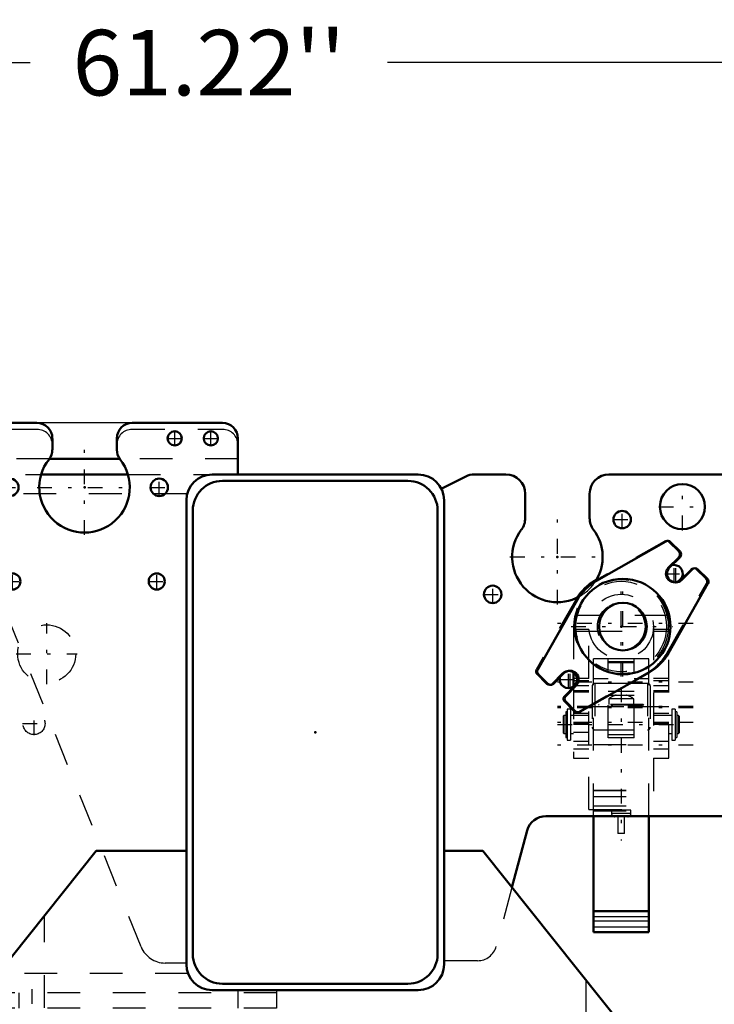
# Model space of a CAD drawing. Units: inches. Extents: x 24 to 259, y 20 to 260.
# Drawn here: x 198 to 219, y 114 to 144 of the extents above; entities that cross this region are included whole.
import ezdxf

# ---------------------------------------------------------------- set-up
doc = ezdxf.new("R2010")
doc.units = ezdxf.units.IN
doc.header["$MEASUREMENT"] = 0
doc.linetypes.add('Center', pattern=[1.5, 0.45, -0.5, 0.05, -0.5])
doc.linetypes.add('Dashed', pattern=[2, 1, -1])
for name, color, linetype, lineweight in [('2d ConnectionPoints', 7, 'Continuous', 50), ('AM_0', 7, 'Continuous', 50), ('AM_4', 3, 'Continuous', 25), ('AM_5', 3, 'Continuous', 25), ('AM_7', 7, 'Center', 25), ('AM_9', 6, 'Dashed', 25)]:
    doc.layers.add(name, color=color, linetype=linetype, lineweight=lineweight)
doc.dimstyles.get("Standard").update_dxf_attribs({"dimtxt": 0.18, "dimasz": 0.18, "dimexe": 0.18, "dimexo": 0.0625, "dimgap": 0.09, "dimtad": 0, "dimtih": 1, "dimtoh": 1, "dimdec": 4, "dimzin": 0, "dimdsep": 46, "dimtxsty": 'Standard', "dimcen": 0.09, "dimadec": 0, "dimazin": 0, "dimtfac": 1, "dimtdec": 4, "dimtofl": 0, "dimtmove": 0, "dimatfit": 3, "dimfxl": 0, "dimtolj": 1, "dimtzin": 0, "dimarcsym": 0})

# ---------------------------------------------------------------- blocks, each defined once
blk = doc.blocks.new('51_0643082839_LOAD_SENSOR_0_in_6JBWF_1_1_GN_Wire_Rope_Hoist_900')
at = {"layer": 'AM_0'}
for p, q in [((217.693, 128.25), (215.574, 127.046)), ((218.128, 127.938), (217.835, 128.23)), ((217.807, 127.451), (218.128, 127.771)), ((218.503, 127.395), (218.183, 127.075)), ((218.963, 127.102), (218.671, 127.395)), ((215.573, 127.074), (215.524, 127.046)), ((217.779, 124.841), (218.982, 126.961)), ((214.983, 126.455), (213.779, 124.336)), ((213.798, 124.194), (214.091, 123.901)), ((214.258, 123.901), (214.578, 124.221)), ((214.874, 124.247), (214.874, 123.82)), ((215.068, 123.047), (217.188, 124.25)), ((214.954, 123.846), (214.634, 123.525)), ((214.634, 123.358), (214.926, 123.066)), ((215.484, 116.317), (215.484, 119.861)), ((217.177, 116.317), (217.177, 119.861)), ((215.484, 116.961), (217.177, 116.961)), ((215.484, 116.317), (217.177, 116.317))]:
    blk.add_line(p, q, dxfattribs=at)
for radius in [1.457, 0.728]:
    blk.add_circle((216.381, 125.648), radius, dxfattribs=at)
for centre, radius, start, end in [((217.752, 128.147), 0.118, 45, 119.5899), ((218.044, 127.854), 0.118, 315, 45), ((217.995, 127.263), 0.266, 135, 315), ((218.587, 127.312), 0.118, 45, 135), ((216.331, 125.648), 1.614, 120, 147.0223), ((216.381, 125.648), 1.614, 120, 150), ((218.88, 127.019), 0.118, 330.4101, 45), ((216.381, 125.648), 1.614, 300, 330), ((213.882, 124.277), 0.118, 150.4101, 225), ((214.766, 124.034), 0.266, 315, 135), ((214.175, 123.985), 0.118, 225, 315), ((214.717, 123.442), 0.118, 135, 225), ((215.01, 123.149), 0.118, 225, 299.5899)]:
    blk.add_arc(centre, radius, start, end, dxfattribs=at)
at = {"layer": 'AM_4'}
for p, q in [((215.484, 116.791), (217.177, 116.791)), ((215.484, 116.658), (217.177, 116.658)), ((215.484, 116.475), (217.177, 116.475))]:
    blk.add_line(p, q, dxfattribs=at)
at = {"layer": 'AM_7'}
for p, q in [((217.995, 126.984), (217.995, 127.542)), ((216.331, 124.119), (216.331, 127.178)), ((216.381, 124.119), (216.381, 127.178)), ((218.531, 125.747), (214.131, 125.747)), ((214.801, 125.648), (217.91, 125.648)), ((214.766, 123.754), (214.766, 124.313)), ((218.531, 123.955), (214.131, 123.955)), ((214.437, 124.034), (215.045, 124.034)), ((216.331, 123.794), (216.331, 119.117)), ((218.531, 123.207), (214.131, 123.207)), ((218.531, 123.204), (214.131, 123.204)), ((218.531, 123.164), (214.131, 123.164)), ((215.356, 123.204), (217.305, 123.204)), ((218.531, 122.715), (214.131, 122.715)), ((214.382, 122.656), (218.279, 122.656)), ((218.531, 122.026), (214.131, 122.026))]:
    blk.add_line(p, q, dxfattribs=at)
at = {"layer": 'AM_9'}
for p, q in [((217.643, 128.25), (215.573, 127.074)), ((218.078, 127.938), (217.785, 128.23)), ((217.757, 127.451), (218.078, 127.771)), ((218.453, 127.395), (218.133, 127.075)), ((218.913, 127.102), (218.62, 127.395)), ((217.729, 124.841), (218.932, 126.961)), ((214.933, 126.455), (213.729, 124.336)), ((217.748, 125.983), (214.913, 125.983)), ((214.874, 125.648), (214.874, 124.247)), ((214.874, 125.57), (215.346, 125.57)), ((214.874, 125.51), (215.346, 125.51)), ((215.346, 120.058), (215.346, 125.626)), ((215.355, 125.51), (217.306, 125.51)), ((217.315, 125.626), (217.315, 120.058)), ((217.315, 125.57), (217.787, 125.57)), ((217.315, 125.51), (217.787, 125.51)), ((217.787, 121.632), (217.787, 125.648)), ((216.309, 124.664), (215.484, 124.664)), ((215.484, 119.861), (215.484, 124.664)), ((216.724, 124.66), (215.937, 124.66)), ((215.937, 122.25), (215.937, 124.66)), ((215.937, 124.582), (216.724, 124.582)), ((215.937, 124.55), (216.724, 124.55)), ((217.177, 124.664), (216.353, 124.664)), ((216.724, 122.25), (216.724, 124.66)), ((217.177, 119.861), (217.177, 124.664)), ((213.748, 124.194), (214.041, 123.901)), ((214.208, 123.901), (214.528, 124.221)), ((215.018, 123.047), (217.138, 124.25)), ((215.346, 124.064), (214.874, 124.064)), ((215.346, 123.995), (214.874, 123.995)), ((215.484, 124.067), (215.937, 124.067)), ((215.937, 123.913), (215.524, 123.913)), ((215.524, 123.913), (215.524, 122.495)), ((216.724, 123.91), (215.937, 123.91)), ((216.724, 124.067), (217.177, 124.067)), ((217.138, 123.913), (216.724, 123.913)), ((217.138, 123.913), (217.138, 122.495)), ((217.787, 124.064), (217.315, 124.064)), ((217.787, 123.995), (217.315, 123.995)), ((214.904, 123.846), (214.584, 123.525)), ((214.874, 123.847), (215.346, 123.847)), ((214.874, 123.82), (214.874, 121.632)), ((215.346, 123.681), (214.874, 123.681)), ((215.346, 123.642), (214.874, 123.642)), ((215.445, 123.834), (215.445, 122.574)), ((215.937, 123.676), (216.724, 123.676)), ((217.216, 123.834), (217.216, 122.574)), ((217.315, 123.847), (217.787, 123.847)), ((217.787, 123.681), (217.315, 123.681)), ((217.787, 123.642), (217.315, 123.642)), ((214.584, 123.358), (214.876, 123.066)), ((215.937, 123.554), (216.724, 123.554)), ((216.713, 123.443), (215.949, 123.443)), ((215.949, 123.443), (215.949, 123.266)), ((216.713, 123.266), (216.713, 123.443)), ((214.677, 123.049), (214.636, 123.049)), ((214.636, 123.049), (214.636, 122.263)), ((214.783, 123.128), (214.677, 123.128)), ((214.677, 123.128), (214.677, 122.184)), ((214.783, 123.128), (214.783, 122.184)), ((215.346, 122.996), (214.874, 122.996)), ((215.346, 123.207), (217.787, 123.207)), ((215.658, 123.266), (215.639, 123.247)), ((217.023, 123.247), (215.639, 123.247)), ((217.003, 123.266), (215.658, 123.266)), ((216.055, 123.247), (216.055, 123.207)), ((216.606, 123.207), (216.606, 123.247)), ((217.023, 123.247), (217.003, 123.266)), ((217.787, 122.996), (217.315, 122.996)), ((217.984, 123.128), (217.878, 123.128)), ((217.878, 123.128), (217.878, 122.184)), ((217.984, 123.128), (217.984, 122.184)), ((218.026, 123.049), (217.984, 123.049)), ((218.026, 123.049), (218.026, 122.263)), ((214.579, 122.932), (214.559, 122.912)), ((214.559, 122.912), (214.559, 122.4)), ((214.636, 122.932), (214.579, 122.932)), ((214.579, 122.932), (214.579, 122.38)), ((215.346, 122.932), (214.783, 122.932)), ((214.874, 122.726), (215.346, 122.726)), ((214.874, 122.687), (215.346, 122.687)), ((217.878, 122.932), (217.315, 122.932)), ((217.315, 122.726), (217.787, 122.726)), ((217.315, 122.687), (217.787, 122.687)), ((218.083, 122.932), (218.026, 122.932)), ((218.102, 122.912), (218.083, 122.932)), ((218.083, 122.932), (218.083, 122.38)), ((218.102, 122.912), (218.102, 122.4)), ((214.559, 122.4), (214.579, 122.38)), ((214.579, 122.38), (214.636, 122.38)), ((214.783, 122.38), (214.874, 122.38)), ((215.346, 122.662), (214.874, 122.662)), ((214.874, 122.42), (215.346, 122.42)), ((215.524, 122.495), (217.138, 122.495)), ((215.937, 122.496), (216.724, 122.496)), ((217.787, 122.662), (217.315, 122.662)), ((217.787, 122.38), (217.878, 122.38)), ((218.026, 122.38), (218.083, 122.38)), ((218.083, 122.38), (218.102, 122.4)), ((214.636, 122.263), (214.677, 122.263)), ((214.677, 122.184), (214.783, 122.184)), ((215.346, 122.134), (214.874, 122.134)), ((215.937, 122.352), (216.724, 122.352)), ((216.724, 122.25), (215.937, 122.25)), ((217.787, 122.134), (217.315, 122.134)), ((217.878, 122.184), (217.984, 122.184)), ((217.984, 122.263), (218.026, 122.263)), ((214.874, 121.918), (215.346, 121.918)), ((215.484, 122.051), (217.177, 122.051)), ((217.315, 121.918), (217.787, 121.918)), ((214.874, 121.632), (215.346, 121.632)), ((217.315, 121.632), (217.787, 121.632)), ((215.484, 120.648), (217.177, 120.648)), ((215.484, 120.647), (217.177, 120.647)), ((215.484, 120.456), (217.177, 120.456)), ((215.346, 120.058), (217.315, 120.058)), ((215.484, 120.176), (217.177, 120.176)), ((215.484, 120.018), (217.177, 120.018)), ((216.626, 120.038), (216.035, 120.038)), ((216.035, 120.038), (216.035, 119.94)), ((216.055, 120.058), (216.055, 120.038)), ((216.606, 120.038), (216.606, 120.058)), ((216.626, 119.94), (216.626, 120.038)), ((216.626, 119.94), (216.035, 119.94)), ((216.528, 119.841), (216.134, 119.841)), ((216.232, 119.841), (216.232, 119.329)), ((216.429, 119.329), (216.429, 119.841)), ((216.429, 119.329), (216.232, 119.329))]:
    blk.add_line(p, q, dxfattribs=at)
for radius in [1.437, 0.985, 0.728]:
    blk.add_circle((216.331, 125.648), radius, dxfattribs=at)
for centre, radius, start, end in [((217.701, 128.147), 0.118, 45, 119.5899), ((217.994, 127.854), 0.118, 315, 45), ((218.537, 127.312), 0.118, 45, 135), ((216.331, 125.648), 1.457, 0, 180), ((218.829, 127.019), 0.118, 330.4101, 45), ((216.331, 125.648), 1.614, 147.0223, 150), ((216.331, 125.648), 1.614, 300, 330), ((213.832, 124.277), 0.118, 150.4101, 225), ((214.124, 123.985), 0.118, 225, 315), ((215.524, 123.834), 0.0787, 90, 180), ((217.138, 123.834), 0.0787, 0, 90), ((214.667, 123.442), 0.118, 135, 225), ((216.37, 122.874), 0.709, 106.2602, 126.4803), ((216.291, 122.874), 0.709, 53.5197, 73.7398), ((214.96, 123.149), 0.118, 225, 299.5899), ((215.524, 122.574), 0.0787, 180, 270), ((217.138, 122.574), 0.0787, 270, 0), ((216.134, 119.94), 0.0984, 180, 270), ((216.528, 119.94), 0.0984, 270, 0)]:
    blk.add_arc(centre, radius, start, end, dxfattribs=at)
blk = doc.blocks.new('78_3637064250_CROSS_BEAM_0_in_6JBWF_1_1_GN_Wire_Rope_Hoist_900')
at = {"layer": 'AM_0'}
for p, q in [((180.996, 131.869), (198.476, 131.869)), ((201.39, 131.869), (204.146, 131.869)), ((198.949, 131.396), (198.949, 131.048)), ((200.917, 131.048), (200.917, 131.396)), ((204.618, 131.396), (204.618, 130.294)), ((201.01, 130.766), (198.856, 130.766)), ((198.608, 130.294), (201.258, 130.294)), ((203.831, 130.294), (210.13, 130.294)), ((210.834, 129.859), (211.58, 130.231)), ((211.844, 130.294), (212.807, 130.294)), ((215.957, 130.294), (219.776, 130.294)), ((204.146, 130.097), (209.815, 130.097)), ((213.398, 129.703), (213.398, 128.962)), ((215.366, 128.962), (215.366, 129.703)), ((220.366, 129.703), (220.366, 120.451)), ((203.043, 115.333), (203.043, 129.506)), ((210.917, 129.506), (210.917, 115.333)), ((203.24, 115.648), (203.24, 129.191)), ((210.72, 129.191), (210.72, 115.648)), ((219.776, 119.861), (214.03, 119.861)), ((213.459, 119.423), (212.992, 117.68)), ((194.776, 111.908), (200.287, 118.798)), ((200.287, 118.798), (203.043, 118.798)), ((210.917, 118.798), (212.098, 118.798)), ((212.098, 118.798), (217.61, 111.908)), ((193.398, 115.392), (193.398, 115.85)), ((193.447, 115.392), (193.447, 115.855)), ((193.762, 115.89), (193.762, 115.392)), ((193.811, 115.895), (193.811, 115.392)), ((180.524, 113.995), (180.524, 115.165)), ((193.811, 115.392), (193.398, 115.392)), ((209.815, 114.743), (204.146, 114.743)), ((196.823, 114.467), (180.524, 114.467)), ((210.13, 114.546), (203.831, 114.546)), ((196.445, 113.995), (180.524, 113.995)), ((194.776, 106.593), (194.776, 111.908)), ((217.61, 111.908), (217.61, 106.593)), ((198.713, 110.006), (198.713, 110.008)), ((215.248, 109.524), (215.248, 109.521)), ((215.248, 107.444), (215.248, 107.441)), ((198.713, 106.958), (198.713, 106.96)), ((195.563, 105.806), (194.776, 106.593)), ((217.61, 106.593), (216.823, 105.806)), ((216.823, 105.806), (195.563, 105.806))]:
    blk.add_line(p, q, dxfattribs=at)
for centre, radius in [((196.075, 131.396), 0.217), ((197.177, 131.396), 0.217), ((202.689, 131.396), 0.217), ((203.791, 131.396), 0.217), ((197.65, 129.9), 0.266), ((202.216, 129.9), 0.266), ((218.201, 129.31), 0.689), ((216.359, 128.916), 0.266), ((197.728, 127.026), 0.246), ((202.138, 127.026), 0.246), ((219.776, 127.144), 0.203), ((212.404, 126.632), 0.266), ((219.776, 124.585), 0.203), ((219.776, 122.026), 0.203), ((198.319, 108.483), 1.575), ((214.067, 108.483), 1.575)]:
    blk.add_circle(centre, radius, dxfattribs=at)
for centre, radius, start, end in [((180.996, 131.396), 0.472, 90, 137.8983), ((198.476, 131.396), 0.472, 0, 90), ((201.39, 131.396), 0.472, 90, 180), ((204.146, 131.396), 0.472, 0, 90), ((197.65, 130.884), 0.787, 117.4584, 147.9604), ((194.972, 129.349), 1.654, 27.6554, 109.0993), ((198.476, 131.048), 0.472, 321.7727, 0), ((201.39, 131.048), 0.472, 180, 218.2273), ((199.933, 129.9), 1.382, 141.7727, 38.2273), ((203.831, 129.506), 0.787, 90, 180), ((210.13, 129.506), 0.787, 0, 90), ((211.844, 129.703), 0.591, 90, 116.5651), ((212.807, 129.703), 0.591, 360, 90), ((215.957, 129.703), 0.591, 90, 180), ((219.776, 129.703), 0.591, 0, 90), ((194.972, 129.349), 1.654, 347.0134, 22.0836), ((204.146, 129.191), 0.906, 90, 180), ((209.815, 129.191), 0.906, 0, 90), ((212.807, 128.962), 0.591, 322.9779, 0), ((215.957, 128.962), 0.591, 180, 217.0221), ((214.382, 127.774), 1.382, 142.9779, 299.061), ((214.382, 127.774), 1.382, 327.4099, 37.0221), ((217.945, 127.263), 0.266, 275.4076, 105.0801), ((214.716, 124.034), 0.266, 164.9199, 84.5924), ((219.776, 120.451), 0.591, 270, 360), ((214.03, 119.27), 0.591, 90, 165), ((204.146, 115.648), 0.906, 180, 270), ((209.815, 115.648), 0.906, 270, 0), ((203.831, 115.333), 0.787, 180, 270), ((210.13, 115.333), 0.787, 270, 0)]:
    blk.add_arc(centre, radius, start, end, dxfattribs=at)
at = {"layer": 'AM_4'}
blk.add_line((197.295, 115.058), (180.524, 115.058), dxfattribs=at)
at = {"layer": 'AM_7'}
for p, q in [((180.957, 131.169), (180.957, 131.624)), ((182.059, 131.169), (182.059, 131.624)), ((192.413, 113.735), (192.413, 131.577)), ((196.075, 131.169), (196.075, 131.624)), ((197.177, 131.169), (197.177, 131.624)), ((202.689, 131.169), (202.689, 131.624)), ((203.791, 131.169), (203.791, 131.624)), ((180.729, 131.396), (181.184, 131.396)), ((181.832, 131.396), (182.286, 131.396)), ((195.847, 131.396), (196.302, 131.396)), ((196.95, 131.396), (197.404, 131.396)), ((199.933, 128.449), (199.933, 131.351)), ((202.462, 131.396), (202.916, 131.396)), ((203.564, 131.396), (204.019, 131.396)), ((183.161, 127.613), (183.161, 131.085)), ((194.972, 127.613), (194.972, 131.085)), ((197.371, 129.9), (197.929, 129.9)), ((197.65, 129.621), (197.65, 130.179)), ((198.482, 129.9), (201.384, 129.9)), ((201.937, 129.9), (202.496, 129.9)), ((202.216, 129.621), (202.216, 130.179)), ((218.201, 128.586), (218.201, 130.033)), ((180.957, 128.964), (180.957, 129.419)), ((181.425, 129.349), (184.898, 129.349)), ((182.059, 128.964), (182.059, 129.419)), ((193.236, 129.349), (196.709, 129.349)), ((196.075, 128.964), (196.075, 129.419)), ((197.177, 128.964), (197.177, 129.419)), ((217.477, 129.31), (218.924, 129.31)), ((180.729, 129.191), (181.184, 129.191)), ((181.832, 129.191), (182.286, 129.191)), ((195.847, 129.191), (196.302, 129.191)), ((196.95, 129.191), (197.404, 129.191)), ((214.382, 126.323), (214.382, 129.225)), ((216.359, 128.637), (216.359, 129.195)), ((216.08, 128.916), (216.638, 128.916)), ((194.869, 128.365), (195.076, 128.365)), ((196.724, 126.958), (196.724, 127.661)), ((212.931, 127.774), (215.833, 127.774)), ((217.945, 126.984), (217.945, 127.542)), ((196.373, 127.31), (197.076, 127.31)), ((197.728, 126.768), (197.728, 127.284)), ((202.138, 126.768), (202.138, 127.284)), ((217.666, 127.263), (218.274, 127.263)), ((219.776, 126.931), (219.776, 127.357)), ((197.47, 127.026), (197.987, 127.026)), ((201.879, 127.026), (202.396, 127.026)), ((212.404, 126.353), (212.404, 126.911)), ((219.563, 127.144), (219.988, 127.144)), ((212.125, 126.632), (212.683, 126.632)), ((198.776, 123.887), (198.776, 125.748)), ((186.169, 124.728), (186.169, 125.505)), ((191.965, 124.728), (191.965, 125.505)), ((195.937, 125.257), (195.937, 125.464)), ((185.78, 125.117), (186.557, 125.117)), ((191.576, 125.117), (192.354, 125.117)), ((195.834, 125.361), (196.04, 125.361)), ((197.845, 124.817), (199.706, 124.817)), ((219.776, 124.372), (219.776, 124.798)), ((196.995, 124.55), (197.202, 124.55)), ((197.098, 124.446), (197.098, 124.653)), ((219.563, 124.585), (219.988, 124.585)), ((214.716, 123.754), (214.716, 124.313)), ((198.39, 122.332), (198.39, 123.035)), ((198.038, 122.684), (198.741, 122.684)), ((219.776, 121.813), (219.776, 122.239)), ((219.563, 122.026), (219.988, 122.026)), ((188.678, 120.097), (189.455, 120.097)), ((183.058, 118.522), (183.265, 118.522)), ((183.161, 118.419), (183.161, 118.626)), ((194.869, 118.522), (195.076, 118.522)), ((198.319, 114.573), (198.319, 113.967)), ((198.319, 106.829), (198.319, 110.136)), ((202.256, 106.829), (202.256, 110.136)), ((214.067, 106.829), (214.067, 110.136)), ((212.93, 108.68), (215.204, 108.68)), ((196.665, 108.483), (199.972, 108.483)), ((200.602, 108.483), (203.909, 108.483)), ((212.413, 108.483), (215.72, 108.483))]:
    blk.add_line(p, q, dxfattribs=at)
at = {"layer": 'AM_9'}
for p, q in [((197.65, 131.672), (198.476, 131.672)), ((201.39, 131.672), (204.146, 131.672)), ((180.524, 115.165), (180.524, 131.396)), ((196.862, 127.748), (196.862, 130.884)), ((181.114, 130.766), (187.413, 130.766)), ((198.856, 130.766), (190.13, 130.766)), ((190.13, 125.402), (190.13, 130.766)), ((191.724, 130.766), (191.724, 130.294)), ((193.102, 130.294), (193.102, 130.766)), ((204.618, 130.766), (201.01, 130.766)), ((190.13, 130.294), (198.608, 130.294)), ((201.258, 130.294), (203.831, 130.294)), ((188.004, 130.176), (188.004, 125.402)), ((203.068, 129.703), (190.13, 129.703)), ((201.663, 115.865), (196.862, 127.748)), ((185.623, 125.117), (185.896, 125.589)), ((185.896, 125.589), (186.442, 125.589)), ((186.442, 125.589), (186.714, 125.117)), ((191.419, 125.117), (191.692, 125.589)), ((191.692, 125.589), (192.238, 125.589)), ((192.238, 125.589), (192.511, 125.117)), ((185.896, 124.644), (185.623, 125.117)), ((186.714, 125.117), (186.442, 124.644)), ((191.692, 124.644), (191.419, 125.117)), ((192.511, 125.117), (192.238, 124.644)), ((186.442, 124.644), (185.896, 124.644)), ((192.238, 124.644), (191.692, 124.644)), ((180.996, 120.924), (180.524, 120.924)), ((180.996, 115.058), (180.996, 120.924)), ((188.521, 120.097), (188.794, 120.569)), ((188.794, 120.569), (189.34, 120.569)), ((189.34, 120.569), (189.612, 120.097)), ((188.794, 119.625), (188.521, 120.097)), ((189.612, 120.097), (189.34, 119.625)), ((189.34, 119.625), (188.794, 119.625)), ((212.992, 117.68), (212.511, 115.882)), ((182.903, 116.096), (183.543, 116.736)), ((183.068, 116.292), (183.542, 116.766)), ((183.542, 116.766), (183.792, 116.515)), ((183.543, 116.736), (183.766, 116.513)), ((198.713, 110.008), (198.713, 116.829)), ((183.766, 116.513), (183.126, 115.873)), ((183.792, 116.515), (183.319, 116.042)), ((183.319, 116.042), (183.068, 116.292)), ((193.398, 116.062), (193.811, 116.062)), ((193.398, 115.85), (193.398, 116.062)), ((193.447, 116.042), (193.762, 116.042)), ((193.447, 115.855), (193.447, 116.042)), ((193.762, 116.042), (193.762, 115.89)), ((193.811, 116.062), (193.811, 115.895)), ((183.792, 114.594), (182.903, 115.483)), ((183.126, 115.706), (184.015, 114.817)), ((193.447, 114.9), (193.447, 115.392)), ((193.762, 115.392), (193.762, 114.9)), ((203.043, 115.373), (202.393, 115.373)), ((211.94, 115.445), (210.917, 115.445)), ((203.093, 115.058), (197.295, 115.058)), ((215.248, 114.861), (215.248, 109.524)), ((184.099, 114.782), (193.329, 114.782)), ((205.799, 114.467), (196.823, 114.467)), ((197.925, 114.467), (197.925, 113.995)), ((204.618, 114.546), (204.618, 113.995)), ((205.799, 114.546), (205.799, 113.995)), ((205.799, 113.995), (196.445, 113.995)), ((198.713, 106.96), (198.713, 110.006)), ((215.248, 109.521), (215.248, 107.444)), ((215.248, 107.441), (215.248, 106.593)), ((198.713, 106.593), (198.713, 106.958)), ((199.5, 105.806), (198.713, 106.593)), ((215.248, 106.593), (214.461, 105.806))]:
    blk.add_line(p, q, dxfattribs=at)
for centre, radius in [((180.957, 131.396), 0.217), ((182.059, 131.396), 0.217), ((183.161, 129.349), 1.654), ((183.161, 129.349), 0.935), ((194.972, 129.349), 0.935), ((180.957, 129.191), 0.217), ((182.059, 129.191), 0.217), ((196.075, 129.191), 0.217), ((197.177, 129.191), 0.217), ((194.972, 128.365), 0.0984), ((196.724, 127.31), 0.335), ((189.067, 123.443), 3.937), ((216.331, 125.648), 1.382), ((198.776, 124.817), 0.886), ((186.169, 125.117), 0.37), ((191.965, 125.117), 0.37), ((195.937, 125.361), 0.0984), ((197.098, 124.55), 0.0984), ((198.39, 122.684), 0.335), ((189.067, 120.097), 0.37), ((183.161, 118.522), 0.0984), ((194.972, 118.522), 0.0984), ((202.256, 108.483), 1.575), ((214.067, 108.68), 1.083), ((214.067, 108.68), 1.004), ((214.067, 108.68), 0.787)]:
    blk.add_circle(centre, radius, dxfattribs=at)
for centre, radius, start, end in [((180.996, 131.396), 0.472, 137.8983, 180), ((197.65, 130.884), 0.787, 90, 117.4584), ((198.476, 131.199), 0.472, 0, 90), ((201.39, 131.199), 0.472, 90, 180), ((204.146, 131.199), 0.472, 0, 90), ((197.65, 130.884), 0.787, 147.9604, 180), ((194.972, 129.349), 1.654, 109.0993, 347.0134), ((181.114, 130.176), 0.591, 90, 180), ((187.413, 130.176), 0.591, 0, 90), ((194.972, 129.349), 1.654, 22.0836, 27.6554), ((217.945, 127.263), 0.266, 105.0801, 275.4076), ((214.382, 127.774), 1.382, 299.061, 327.4099), ((187.886, 125.402), 0.118, 301.0878, 0), ((190.248, 125.402), 0.118, 180, 238.9122), ((189.067, 123.443), 2.169, 121.0878, 58.9122), ((214.716, 124.034), 0.266, 84.5924, 164.9199), ((183.209, 115.789), 0.433, 135, 225), ((183.209, 115.789), 0.118, 135, 225), ((202.393, 116.16), 0.787, 202, 270), ((211.94, 116.035), 0.591, 270, 345), ((181.587, 115.058), 1.063, 180, 270), ((181.587, 115.058), 0.591, 180, 270), ((193.329, 114.9), 0.118, 270, 0), ((193.329, 114.9), 0.433, 270, 0), ((184.099, 114.9), 0.433, 225, 270), ((184.099, 114.9), 0.118, 225, 270)]:
    blk.add_arc(centre, radius, start, end, dxfattribs=at)
blk = doc.blocks.new('*D134')
at = {"layer": 'AM_5', "color": 0, "lineweight": -2}
for p, q in [((202.98, 131.869), (143.835, 131.869)), ((143.835, 130.869), (143.835, 123.515)), ((143.835, 105.152), (143.835, 112.505)), ((179.815, 104.152), (143.835, 104.152))]:
    blk.add_line(p, q, dxfattribs=at)
at = {"layer": 'AM_5', "color": 0}
for points in [[(144.001, 130.869), (143.668, 130.869), (143.835, 131.869)], [(143.668, 105.152), (144.001, 105.152), (143.835, 104.152)]]:
    blk.add_solid(points, dxfattribs=at)
at = {"layer": 'Defpoints', "color": 0}
for p in [(144.835, 131.869), (202.98, 131.869), (179.815, 104.152)]:
    blk.add_point(p, dxfattribs=at)
at = {"layer": 'AM_5', "color": 0, "insert": (143.835, 118.01), "char_height": 2, "attachment_point": 5, "rotation": 90}
blk.add_mtext("\\A1;27.72''", dxfattribs=at)
blk = doc.blocks.new('*D136')
at = {"layer": 'AM_5', "color": 0, "lineweight": -2}
for p, q in [((173.122, 108.483), (173.122, 142.869)), ((174.122, 142.869), (198.275, 142.869)), ((233.342, 142.869), (209.189, 142.869)), ((234.342, 108.483), (234.342, 142.869))]:
    blk.add_line(p, q, dxfattribs=at)
at = {"layer": 'AM_5', "color": 0}
for points in [[(174.122, 143.035), (174.122, 142.702), (173.122, 142.869)], [(233.342, 142.702), (233.342, 143.035), (234.342, 142.869)]]:
    blk.add_solid(points, dxfattribs=at)
at = {"layer": 'Defpoints', "color": 0}
for p in [(234.342, 141.869), (173.122, 108.483), (234.342, 108.483)]:
    blk.add_point(p, dxfattribs=at)
at = {"layer": 'AM_5', "color": 0, "insert": (203.732, 142.869), "char_height": 2, "attachment_point": 5}
blk.add_mtext("\\A1;61.22''", dxfattribs=at)

msp = doc.modelspace()

# ---------------------------------------------------------------- linework, layer by layer
at = {"layer": '2d ConnectionPoints'}
for p in [(199.93303, 129.90014), (199.93303, 129.90014), (214.38187, 127.77417), (216.33067, 125.64817), (216.33067, 125.64817), (206.98028, 122.4198)]:
    msp.add_point(p, dxfattribs=at)

# ---------------------------------------------------------------- block references
for name in ['78_3637064250_CROSS_BEAM_0_in_6JBWF_1_1_GN_Wire_Rope_Hoist_900', '51_0643082839_LOAD_SENSOR_0_in_6JBWF_1_1_GN_Wire_Rope_Hoist_900']:
    msp.add_blockref(name, (0, 0))

# ---------------------------------------------------------------- dimensions: what is measured, and where the dimension line sits
at = {"layer": 'AM_5'}
dim = msp.add_linear_dim(base=(234.34224, 142.86864), p1=(173.12224, 108.48281), p2=(234.34224, 108.48281), text="61.22''", dimstyle='Standard', override={"dimtxt": 2, "dimasz": 1, "dimexe": 0, "dimexo": 0, "dimgap": 0.6}, dxfattribs=at)
dim.commit()
dim.dimension.update_dxf_attribs({"geometry": '*D136', "text_midpoint": (203.73224, 142.86864), "dimtype": 160})
dim = msp.add_linear_dim(base=(143.83465, 131.8688), p1=(179.81492, 104.15171), p2=(202.98028, 131.8688), angle=90, text="27.72''", dimstyle='Standard', override={"dimtxt": 2, "dimasz": 1, "dimexe": 0, "dimexo": 0, "dimgap": 0.6}, dxfattribs=at)
dim.commit()
dim.dimension.update_dxf_attribs({"geometry": '*D134', "text_midpoint": (143.83465, 118.01026), "dimtype": 160, "text_rotation": 90})

doc.saveas('drawing.dxf')
